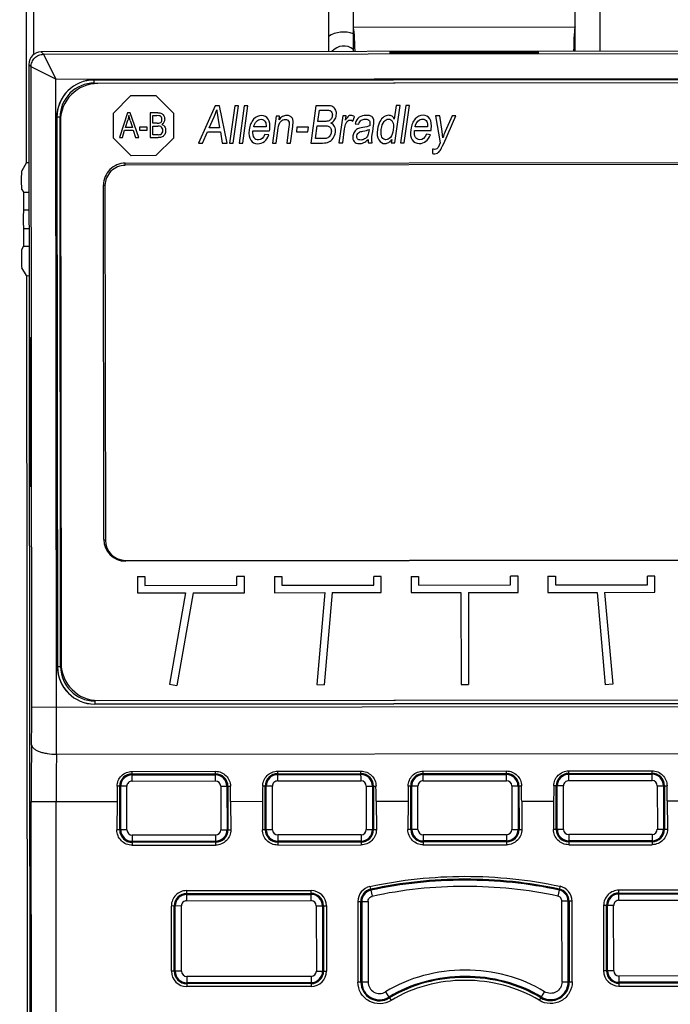
# Paper-space layout '10005496177_1_3' of a CAD drawing. Units: inches. Extents: x 0 to 34, y 0 to 22.
# Drawn here: x 15.7 to 16.9, y 16.5 to 18.2 of the extents above; entities that cross this region are included whole.
import ezdxf

# ---------------------------------------------------------------- set-up
doc = ezdxf.new("R2010")
doc.units = ezdxf.units.IN
doc.header["$LTSCALE"] = 1.87
doc.header["$MEASUREMENT"] = 0
doc.layers.get('0').update_dxf_attribs({"linetype": 'CONTINUOUS'})
doc.layers.add('02___PRT_ALL_AXES', color=7, linetype='CONTINUOUS')
doc.layers.add('AXIS_PART', color=7, linetype='CONTINUOUS')
doc.styles.get("Standard").update_dxf_attribs({"font": 'txt', "width": 0.8})
doc.dimstyles.new('DIMSTYLE_8', dxfattribs={"dimtxt": 0.15625, "dimasz": 0.1875, "dimexe": 0.125, "dimexo": 0.0625, "dimgap": 0.078125, "dimtad": 0, "dimtih": 1, "dimtoh": 1, "dimdec": 1, "dimlfac": 1.818182, "dimzin": 0, "dimdsep": 46, "dimtxsty": 'STANDARD', "dimblk": '_FILLED', "dimblk1": '_FILLED', "dimblk2": '_FILLED', "dimcen": 0.09, "dimazin": 0, "dimtp": 0.05, "dimtm": 0.05, "dimtfac": 1, "dimtdec": 1, "dimtofl": 0, "dimtmove": 0, "dimatfit": 3, "dimldrblk": '_FILLED', "dimfxl": 1, "dimtolj": 1, "dimtzin": 0, "dimarcsym": 0})

# ---------------------------------------------------------------- blocks, each defined once
blk = doc.blocks.new('_FILLED')
at = {"color": 0, "linetype": 'BYBLOCK'}
blk.add_solid([(0, 0), (-1, 0.1667), (-1, -0.1667)], dxfattribs=at)
blk = doc.blocks.new('*D38')
at = {"color": 2, "linetype": 'CONTINUOUS'}
for p, q in [((16.5867, 19.7951), (13.7414, 19.7951)), ((13.8664, 19.7951), (13.8664, 15.0934)), ((13.8664, 10.0791), (13.8664, 14.5465)), ((15.3362, 10.0791), (13.7414, 10.0791))]:
    blk.add_line(p, q, dxfattribs=at)
at = {"color": 2, "linetype": 'CONTINUOUS', "xscale": 0.1875, "yscale": 0.1875, "zscale": 0.1875}
for p, rotation in [((13.8664, 19.7951), 90), ((13.8664, 10.0791), 270)]:
    blk.add_blockref('_FILLED', p, dxfattribs=dict(at, rotation=rotation))

psp = doc.layouts.new('10005496177_1_3')

# ---------------------------------------------------------------- linework, layer by layer
at = {"color": 7, "linetype": 'CONTINUOUS'}
for p, q in [((16.2555, 18.5614), (16.256, 18.1406)), ((16.2993, 18.1406), (16.2988, 18.5615)), ((16.6853, 18.1411), (16.6849, 18.5619)), ((16.7287, 18.1411), (16.7282, 18.5619)), ((15.7421, 18.5064), (15.7425, 18.1355)), ((15.7291, 18.4934), (15.7297, 17.9464)), ((16.2992, 18.1834), (16.6853, 18.1839)), ((17.2281, 18.1417), (15.7556, 18.1401)), ((15.7556, 18.1401), (15.7597, 18.136)), ((15.7597, 18.136), (17.2241, 18.1376)), ((15.7597, 18.136), (15.7814, 18.0927)), ((15.734, 18.1184), (15.7367, 15.7257)), ((15.734, 18.1184), (15.7381, 18.1143)), ((15.7393, 16.9996), (15.7381, 18.1143)), ((15.7814, 18.0927), (15.7381, 18.1143)), ((15.7814, 18.0927), (17.2025, 18.0943)), ((15.7826, 16.9996), (15.7814, 18.0927)), ((17.136, 18.0927), (15.8478, 18.0913)), ((15.8478, 18.0912), (17.136, 18.0926)), ((15.8478, 18.0857), (15.8478, 18.0912)), ((15.8478, 18.0857), (17.136, 18.0872)), ((17.1296, 18.0865), (15.8542, 18.0851)), ((15.8814, 18.0334), (15.912, 18.0641)), ((15.912, 18.0641), (15.9553, 18.0641)), ((15.9553, 18.0641), (15.986, 18.0335)), ((15.8815, 17.9901), (15.8814, 18.0334)), ((15.9059, 18.0342), (15.8922, 17.9909)), ((15.9109, 18.0342), (15.9059, 18.0342)), ((15.9255, 17.9909), (15.9109, 18.0342)), ((15.9455, 18.0343), (15.9456, 17.991)), ((15.9588, 18.0343), (15.9455, 18.0343)), ((15.986, 18.0335), (15.986, 17.9902)), ((16.0588, 18.0463), (16.0293, 17.9813)), ((16.0664, 18.0463), (16.0588, 18.0463)), ((16.0792, 17.9814), (16.0664, 18.0463)), ((16.0926, 18.0463), (16.0836, 17.9814)), ((16.0901, 17.9814), (16.0992, 18.0463)), ((16.0992, 18.0463), (16.0926, 18.0463)), ((16.1092, 18.0464), (16.1001, 17.9814)), ((16.1066, 17.9814), (16.1157, 18.0464)), ((16.1157, 18.0464), (16.1092, 18.0464)), ((16.2341, 18.0465), (16.2251, 17.9815)), ((16.2541, 18.0465), (16.2341, 18.0465)), ((16.2374, 18.0192), (16.2401, 18.0388)), ((16.2401, 18.0388), (16.2508, 18.0388)), ((16.3738, 18.0466), (16.3705, 18.0233)), ((16.3713, 17.9817), (16.3804, 18.0467)), ((16.3804, 18.0467), (16.3738, 18.0466)), ((16.3904, 18.0467), (16.3814, 17.9817)), ((16.3879, 17.9817), (16.3969, 18.0467)), ((16.3969, 18.0467), (16.3904, 18.0467)), ((15.783, 18.0263), (15.784, 17.0696)), ((15.7842, 17.0696), (15.7831, 18.0263)), ((15.7885, 18.0263), (15.7831, 18.0263)), ((15.7896, 17.0696), (15.7885, 18.0263)), ((15.7893, 18.02), (15.7904, 17.0759)), ((15.9024, 18.0087), (15.9063, 18.0214)), ((15.9108, 18.0207), (15.9083, 18.0297)), ((15.9108, 18.0207), (15.9145, 18.0087)), ((15.9502, 18.0161), (15.9502, 18.0292)), ((15.9502, 18.0292), (15.9573, 18.0292)), ((16.0482, 18.008), (16.0568, 18.0271)), ((16.0634, 18.026), (16.0664, 18.008)), ((16.1648, 18.0285), (16.1583, 17.9814)), ((16.1707, 18.0285), (16.1648, 18.0285)), ((16.1698, 18.0218), (16.1707, 18.0285)), ((16.2489, 18.0192), (16.2374, 18.0192)), ((16.2806, 18.0286), (16.274, 17.9816)), ((16.2865, 18.0286), (16.2806, 18.0286)), ((16.2855, 18.0215), (16.2865, 18.0286)), ((16.2981, 18.0198), (16.3013, 18.0272)), ((16.4424, 18.0288), (16.4505, 17.9817)), ((16.4495, 18.0288), (16.4424, 18.0288)), ((16.4537, 18.0016), (16.4495, 18.0288)), ((16.4564, 17.981), (16.4778, 18.0289)), ((16.4712, 18.0289), (16.4592, 18.0014)), ((16.4778, 18.0289), (16.4712, 18.0289)), ((15.8972, 17.9909), (15.901, 18.004)), ((15.901, 18.004), (15.916, 18.004)), ((15.9145, 18.0087), (15.9024, 18.0087)), ((15.916, 18.004), (15.9201, 17.9909)), ((15.9269, 18.0093), (15.9269, 18.0039)), ((15.9403, 18.0093), (15.9269, 18.0093)), ((15.9269, 18.0039), (15.9403, 18.004)), ((15.9403, 18.004), (15.9403, 18.0093)), ((15.9579, 18.0161), (15.9502, 18.0161)), ((15.9503, 17.9961), (15.9502, 18.011)), ((15.9502, 18.011), (15.9585, 18.011)), ((16.0367, 17.9813), (16.0452, 18.001)), ((16.0452, 18.001), (16.0676, 18.001)), ((16.0664, 18.008), (16.0482, 18.008)), ((16.0676, 18.001), (16.071, 17.9814)), ((16.1243, 18.0029), (16.1531, 18.0029)), ((16.1472, 18.0095), (16.1257, 18.0095)), ((16.1531, 18.0029), (16.1535, 18.0051)), ((16.1648, 17.9815), (16.1683, 18.0072)), ((16.1871, 18.0101), (16.1831, 17.9815)), ((16.1896, 17.9815), (16.1936, 18.0104)), ((16.201, 18.009), (16.1999, 18.001)), ((16.1999, 18.001), (16.2199, 18.001)), ((16.2211, 18.009), (16.201, 18.009)), ((16.2199, 18.001), (16.2211, 18.009)), ((16.2332, 17.9892), (16.2363, 18.0115)), ((16.2363, 18.0115), (16.2486, 18.0115)), ((16.2806, 17.9816), (16.284, 18.0062)), ((16.3023, 18.0152), (16.3086, 18.0142)), ((16.3267, 18.0053), (16.3263, 18.0023)), ((16.3279, 18.0136), (16.3276, 18.0115)), ((16.3328, 18.0014), (16.3342, 18.012)), ((16.4056, 18.0032), (16.4344, 18.0032)), ((16.4284, 18.0098), (16.4069, 18.0098)), ((16.4344, 18.0032), (16.4347, 18.0054)), ((16.455, 17.9907), (16.4537, 18.0016)), ((15.9121, 17.9595), (15.8815, 17.9901)), ((15.8922, 17.9909), (15.8972, 17.9909)), ((15.9201, 17.9909), (15.9255, 17.9909)), ((15.9456, 17.991), (15.9591, 17.991)), ((15.9591, 17.9961), (15.9503, 17.9961)), ((15.986, 17.9902), (15.9554, 17.9596)), ((16.1519, 17.9956), (16.1453, 17.9966)), ((16.2464, 17.9892), (16.2332, 17.9892)), ((16.366, 17.9876), (16.3652, 17.9817)), ((16.4332, 17.9959), (16.4266, 17.9969)), ((16.0293, 17.9813), (16.0367, 17.9813)), ((16.071, 17.9814), (16.0792, 17.9814)), ((16.0836, 17.9814), (16.0901, 17.9814)), ((16.1001, 17.9814), (16.1066, 17.9814)), ((16.1583, 17.9814), (16.1648, 17.9815)), ((16.1831, 17.9815), (16.1896, 17.9815)), ((16.2251, 17.9815), (16.2454, 17.9815)), ((16.274, 17.9816), (16.2806, 17.9816)), ((16.3253, 17.9816), (16.3321, 17.9816)), ((16.3652, 17.9817), (16.3713, 17.9817)), ((16.3814, 17.9817), (16.3879, 17.9817)), ((16.4371, 17.9711), (16.4367, 17.9636)), ((16.4505, 17.9817), (16.4469, 17.9739)), ((15.902, 17.9465), (17.0821, 17.9478)), ((15.9554, 17.9596), (15.9121, 17.9595)), ((15.7297, 17.9464), (15.7218, 17.933)), ((15.902, 17.9428), (15.902, 17.9465)), ((17.0821, 17.9441), (15.902, 17.9428)), ((15.8649, 17.2915), (15.8642, 17.9086)), ((15.8667, 17.9074), (15.8642, 17.9074)), ((15.8667, 17.9074), (15.8674, 17.2903)), ((15.7247, 17.8958), (15.7343, 17.8958)), ((15.7247, 17.865), (15.7343, 17.865)), ((15.7248, 17.8325), (15.7343, 17.8325)), ((15.7248, 17.8017), (15.7344, 17.8017)), ((15.73, 17.7512), (15.7219, 17.7645)), ((15.73, 17.7512), (15.7319, 15.9834)), ((15.8674, 17.2903), (15.865, 17.2903)), ((15.9028, 17.255), (17.0829, 17.2563)), ((15.9028, 17.255), (15.9028, 17.2536)), ((17.0829, 17.2549), (15.9028, 17.2536)), ((15.9234, 17.2266), (15.9234, 17.1984)), ((15.9234, 17.2266), (15.9364, 17.2266)), ((15.9364, 17.2266), (15.9364, 17.2114)), ((15.9364, 17.2114), (16.0966, 17.2116)), ((16.0966, 17.2116), (16.0966, 17.2268)), ((16.1096, 17.2268), (16.0966, 17.2268)), ((16.1096, 17.1986), (16.1096, 17.2268)), ((16.1616, 17.2268), (16.1616, 17.1987)), ((16.1616, 17.2268), (16.1746, 17.2268)), ((16.1746, 17.2268), (16.1746, 17.2117)), ((16.1746, 17.2117), (16.3348, 17.2119)), ((16.3348, 17.2119), (16.3348, 17.227)), ((16.3478, 17.227), (16.3348, 17.227)), ((16.3478, 17.1989), (16.3478, 17.227)), ((16.3998, 17.2271), (16.3998, 17.1989)), ((16.3998, 17.2271), (16.4128, 17.2271)), ((16.4128, 17.2271), (16.4128, 17.2119)), ((16.4128, 17.2119), (16.573, 17.2121)), ((16.573, 17.2121), (16.573, 17.2273)), ((16.586, 17.2273), (16.573, 17.2273)), ((16.586, 17.1991), (16.586, 17.2273)), ((16.638, 17.2273), (16.6509, 17.2274)), ((16.638, 17.2273), (16.638, 17.1992)), ((16.6509, 17.2274), (16.651, 17.2122)), ((16.651, 17.2122), (16.8112, 17.2124)), ((16.8242, 17.2276), (16.8112, 17.2275)), ((16.8112, 17.2124), (16.8112, 17.2275)), ((16.8242, 17.1994), (16.8242, 17.2276)), ((15.9234, 17.1984), (16.0072, 17.1985)), ((16.0072, 17.1985), (15.9793, 17.0394)), ((16.0204, 17.1985), (15.9921, 17.0371)), ((16.0204, 17.1985), (16.1096, 17.1986)), ((16.1616, 17.1987), (16.2493, 17.1988)), ((16.2493, 17.1988), (16.2355, 17.0391)), ((16.2623, 17.1988), (16.2484, 17.038)), ((16.2623, 17.1988), (16.3478, 17.1989)), ((16.3998, 17.1989), (16.4864, 17.199)), ((16.4864, 17.199), (16.4866, 17.0388)), ((16.4994, 17.199), (16.586, 17.1991)), ((16.4994, 17.199), (16.4996, 17.0388)), ((16.638, 17.1992), (16.7235, 17.1993)), ((16.7235, 17.1993), (16.7377, 17.0385)), ((16.7365, 17.1993), (16.8242, 17.1994)), ((16.7365, 17.1993), (16.7507, 17.0397)), ((15.7896, 17.0696), (15.7842, 17.0696)), ((15.9793, 17.0394), (15.9921, 17.0371)), ((16.2355, 17.0391), (16.2484, 17.038)), ((16.7507, 17.0397), (16.7377, 17.0385)), ((16.4866, 17.0388), (16.4996, 17.0388)), ((17.1372, 17.0117), (15.849, 17.0103)), ((15.849, 17.0103), (15.849, 17.0049)), ((17.1372, 17.0063), (15.849, 17.0049)), ((15.849, 17.0048), (17.1372, 17.0062)), ((15.8554, 17.011), (17.1308, 17.0124)), ((15.7393, 16.9996), (17.2469, 17.0012)), ((15.7822, 16.9173), (17.2042, 16.9189)), ((15.914, 16.8876), (16.0591, 16.8877)), ((15.914, 16.8707), (15.914, 16.8876)), ((16.0591, 16.8709), (16.0591, 16.8877)), ((16.1674, 16.8878), (16.3124, 16.888)), ((16.1674, 16.871), (16.1674, 16.8878)), ((16.3125, 16.8711), (16.3124, 16.888)), ((16.4207, 16.8881), (16.5658, 16.8883)), ((16.4207, 16.8713), (16.4207, 16.8881)), ((16.5658, 16.8714), (16.5658, 16.8883)), ((16.6741, 16.8884), (16.8191, 16.8885)), ((16.6741, 16.8715), (16.6741, 16.8884)), ((16.8192, 16.8717), (16.8191, 16.8885)), ((15.914, 16.8832), (16.0591, 16.8834)), ((15.914, 16.8815), (16.0591, 16.8817)), ((15.914, 16.8707), (16.0591, 16.8709)), ((16.1674, 16.8835), (16.3124, 16.8837)), ((16.1674, 16.8818), (16.3124, 16.882)), ((16.1674, 16.871), (16.3125, 16.8711)), ((16.4207, 16.8838), (16.5658, 16.884)), ((16.4207, 16.8821), (16.5658, 16.8822)), ((16.4207, 16.8713), (16.5658, 16.8714)), ((16.6741, 16.8841), (16.8191, 16.8842)), ((16.6741, 16.8824), (16.8191, 16.8825)), ((16.6741, 16.8715), (16.8192, 16.8717)), ((15.9049, 16.8616), (15.8879, 16.8616)), ((15.8925, 16.7858), (15.8924, 16.8616)), ((15.8942, 16.7858), (15.8941, 16.8616)), ((15.905, 16.7858), (15.9049, 16.8616)), ((16.0682, 16.8618), (16.0683, 16.786)), ((16.0682, 16.8618), (16.0852, 16.8618)), ((16.0791, 16.8618), (16.0792, 16.786)), ((16.0808, 16.8618), (16.0809, 16.786)), ((16.1583, 16.8619), (16.1413, 16.8618)), ((16.1458, 16.786), (16.1457, 16.8618)), ((16.1475, 16.7861), (16.1474, 16.8618)), ((16.1584, 16.7861), (16.1583, 16.8619)), ((16.3216, 16.862), (16.3217, 16.7862)), ((16.3216, 16.862), (16.3386, 16.862)), ((16.3324, 16.862), (16.3325, 16.7863)), ((16.3341, 16.862), (16.3342, 16.7863)), ((16.4116, 16.8621), (16.3946, 16.8621)), ((16.3992, 16.7863), (16.3991, 16.8621)), ((16.4009, 16.7863), (16.4008, 16.8621)), ((16.4117, 16.7863), (16.4116, 16.8621)), ((16.5749, 16.8623), (16.575, 16.7865)), ((16.5749, 16.8623), (16.5919, 16.8623)), ((16.5858, 16.8623), (16.5858, 16.7865)), ((16.5875, 16.8623), (16.5876, 16.7865)), ((16.665, 16.8624), (16.648, 16.8624)), ((16.6525, 16.7866), (16.6524, 16.8624)), ((16.6542, 16.7866), (16.6541, 16.8624)), ((16.665, 16.7866), (16.665, 16.8624)), ((16.8283, 16.8626), (16.8284, 16.7868)), ((16.8283, 16.8626), (16.8453, 16.8626)), ((16.8391, 16.8626), (16.8392, 16.7868)), ((16.8408, 16.8626), (16.8409, 16.7868)), ((15.7384, 16.835), (15.7816, 16.8351)), ((15.7396, 15.7257), (15.7384, 16.835)), ((15.7816, 16.8351), (15.8877, 16.8352)), ((15.7829, 15.7257), (15.7816, 16.8351)), ((15.8877, 16.8352), (15.8875, 16.7858)), ((16.0855, 16.8354), (16.1411, 16.8355)), ((16.0855, 16.8354), (16.0859, 16.786)), ((16.1411, 16.8355), (16.1408, 16.7861)), ((16.3388, 16.8357), (16.3392, 16.7863)), ((16.3388, 16.8357), (16.3944, 16.8357)), ((16.3944, 16.8357), (16.3941, 16.7864)), ((16.5922, 16.836), (16.5926, 16.7866)), ((16.5922, 16.836), (16.6478, 16.836)), ((16.6478, 16.836), (16.6475, 16.7866)), ((16.8455, 16.8362), (16.9011, 16.8363)), ((16.8455, 16.8362), (16.8459, 16.7869)), ((15.905, 16.7858), (15.8875, 16.7858)), ((16.0683, 16.786), (16.0859, 16.786)), ((16.1584, 16.7861), (16.1408, 16.786)), ((16.3217, 16.7862), (16.3392, 16.7863)), ((16.4117, 16.7863), (16.3941, 16.7863)), ((16.575, 16.7865), (16.5926, 16.7865)), ((16.665, 16.7866), (16.6475, 16.7866)), ((16.8284, 16.7868), (16.8459, 16.7868)), ((16.0592, 16.7768), (15.9141, 16.7767)), ((15.9141, 16.7767), (15.9142, 16.7591)), ((16.0592, 16.766), (15.9142, 16.7658)), ((16.0592, 16.7768), (16.0592, 16.7592)), ((16.3126, 16.7771), (16.1675, 16.7769)), ((16.1675, 16.7769), (16.1675, 16.7593)), ((16.3126, 16.7663), (16.1675, 16.7661)), ((16.3126, 16.7771), (16.3126, 16.7595)), ((16.5659, 16.7774), (16.4208, 16.7772)), ((16.4208, 16.7772), (16.4209, 16.7596)), ((16.5659, 16.7666), (16.4208, 16.7664)), ((16.5659, 16.7649), (16.4208, 16.7647)), ((16.5659, 16.7774), (16.5659, 16.7598)), ((16.8193, 16.7777), (16.6742, 16.7775)), ((16.6742, 16.7775), (16.6742, 16.7599)), ((16.8193, 16.7668), (16.6742, 16.7667)), ((16.8193, 16.7651), (16.6742, 16.765)), ((16.8193, 16.7777), (16.8193, 16.76)), ((16.0592, 16.7643), (15.9142, 16.7641)), ((15.9142, 16.7591), (16.0592, 16.7592)), ((16.3126, 16.7646), (16.1675, 16.7644)), ((16.1675, 16.7593), (16.3126, 16.7595)), ((16.4209, 16.7596), (16.5659, 16.7598)), ((16.6742, 16.7599), (16.8193, 16.76)), ((16.009, 16.68), (16.2255, 16.6802)), ((16.009, 16.6624), (16.009, 16.68)), ((16.2255, 16.6626), (16.2255, 16.6802)), ((16.3281, 16.6872), (16.3292, 16.6823)), ((16.3292, 16.6823), (16.3296, 16.6806)), ((16.3296, 16.6806), (16.3319, 16.6701)), ((16.6574, 16.681), (16.6551, 16.6704)), ((16.6578, 16.6827), (16.6574, 16.681)), ((16.6588, 16.6876), (16.6578, 16.6827)), ((16.978, 16.681), (16.7614, 16.6808)), ((16.7615, 16.6632), (16.7614, 16.6808)), ((16.009, 16.6749), (16.2255, 16.6752)), ((16.009, 16.6732), (16.2255, 16.6735)), ((16.009, 16.6624), (16.2255, 16.6626)), ((16.7614, 16.6758), (16.978, 16.676)), ((16.7614, 16.674), (16.978, 16.6743)), ((16.7615, 16.6632), (16.978, 16.6635)), ((15.9999, 16.6533), (15.9823, 16.6532)), ((15.9824, 16.5396), (15.9823, 16.6532)), ((15.9875, 16.5396), (15.9874, 16.6532)), ((15.9892, 16.5396), (15.9891, 16.6532)), ((16, 16.5396), (15.9999, 16.6533)), ((16.2347, 16.6535), (16.2348, 16.5398)), ((16.2347, 16.6535), (16.2522, 16.6535)), ((16.2455, 16.6535), (16.2456, 16.5399)), ((16.2472, 16.6535), (16.2473, 16.5399)), ((16.2522, 16.6535), (16.2524, 16.5399)), ((16.3071, 16.6611), (16.3072, 16.567)), ((16.3071, 16.6611), (16.3247, 16.6611)), ((16.3123, 16.5207), (16.3121, 16.6611)), ((16.3139, 16.6611), (16.314, 16.5207)), ((16.3247, 16.6611), (16.3248, 16.5207)), ((16.6625, 16.5211), (16.6623, 16.6615)), ((16.6799, 16.6615), (16.6623, 16.6615)), ((16.6733, 16.5211), (16.6731, 16.6615)), ((16.6748, 16.6615), (16.675, 16.5211)), ((16.68, 16.5674), (16.6799, 16.6615)), ((16.7348, 16.6541), (16.7349, 16.5404)), ((16.7523, 16.6541), (16.7348, 16.6541)), ((16.7399, 16.5404), (16.7398, 16.6541)), ((16.7416, 16.5404), (16.7415, 16.6541)), ((16.7525, 16.5404), (16.7523, 16.6541)), ((16.3072, 16.567), (16.3071, 16.5208)), ((16.6802, 16.5212), (16.68, 16.5674)), ((16, 16.5396), (15.9824, 16.5396)), ((16.2257, 16.5307), (16.0091, 16.5305)), ((16.0091, 16.5305), (16.0092, 16.5129)), ((16.2257, 16.5307), (16.2257, 16.5131)), ((16.2348, 16.5398), (16.2524, 16.5399)), ((16.7525, 16.5404), (16.7349, 16.5404)), ((16.9781, 16.5315), (16.7616, 16.5313)), ((16.7616, 16.5313), (16.7616, 16.5137)), ((16.2257, 16.5199), (16.0092, 16.5196)), ((16.2257, 16.5182), (16.0092, 16.5179)), ((16.2257, 16.5131), (16.0092, 16.5129)), ((16.3248, 16.5207), (16.3071, 16.5207)), ((16.6625, 16.5211), (16.6802, 16.5211)), ((16.9782, 16.5207), (16.7616, 16.5205)), ((16.9782, 16.519), (16.7616, 16.5188)), ((16.7616, 16.5137), (16.9782, 16.514)), ((16.3553, 16.5038), (16.361, 16.4946)), ((16.3619, 16.4931), (16.361, 16.4946)), ((16.3619, 16.4931), (16.3647, 16.4887)), ((16.6254, 16.4934), (16.6227, 16.489)), ((16.6263, 16.4949), (16.6254, 16.4934)), ((16.632, 16.5041), (16.6263, 16.4949))]:
    psp.add_line(p, q, dxfattribs=at)
for centre, radius, start, end in [((15.8479, 18.0264), 0.065, 90.0629, 180.0629), ((15.8479, 18.0264), 0.0648, 90.0629, 180.0629), ((15.8479, 18.0264), 0.0594, 90.0629, 180.0629), ((15.8543, 18.0201), 0.065, 90.0629, 180.0629), ((16.5678, 17.9532), 0.1189, 156.0591, 161.6071), ((15.9021, 17.9086), 0.0379, 90.0629, 180.0629), ((15.9021, 17.9074), 0.0353, 90.0629, 180.0629), ((15.9027, 17.2915), 0.0379, 180.0629, 270.0629), ((15.9027, 17.2903), 0.0353, 180.0629, 270.0629), ((15.8553, 17.076), 0.065, 180.0629, 270.0629), ((15.849, 17.0697), 0.065, 180.0629, 270.0629), ((15.849, 17.0697), 0.0648, 180.0629, 270.0629), ((15.849, 17.0697), 0.0594, 180.0629, 270.0629), ((11.2013, 16.993), 4.538, 359.2524, 0.0835), ((8.6922, 16.9898), 7.0904, 359.41452, 0.07939), ((22.8149, 16.8434), 7.0766, 179.26826, 180.06767), ((20.6962, 16.841), 4.9145, 179.1093, 180.0686), ((15.914, 16.8616), 0.0217, 90.0629, 180.0629), ((15.914, 16.8616), 0.0199, 90.0629, 180.0629), ((15.914, 16.8616), 0.00912, 90.0629, 180.0629), ((16.0591, 16.8617), 0.0217, 0.0629, 90.0629), ((16.0591, 16.8617), 0.0199, 0.0629, 90.0629), ((16.0591, 16.8617), 0.00912, 0.0629, 90.0629), ((16.1674, 16.8619), 0.0217, 90.0629, 180.0629), ((16.1674, 16.8619), 0.0199, 90.0629, 180.0629), ((16.1674, 16.8619), 0.00912, 90.0629, 180.0629), ((16.3125, 16.862), 0.0217, 0.0629, 90.0629), ((16.3125, 16.862), 0.0199, 0.0629, 90.0629), ((16.3125, 16.862), 0.00912, 0.0629, 90.0629), ((16.4207, 16.8621), 0.0217, 90.0629, 180.0629), ((16.4207, 16.8621), 0.0199, 90.0629, 180.0629), ((16.4207, 16.8621), 0.00912, 90.0629, 180.0629), ((16.5658, 16.8623), 0.0217, 0.0629, 90.0629), ((16.5658, 16.8623), 0.0199, 0.0629, 90.0629), ((16.5658, 16.8623), 0.00912, 0.0629, 90.0629), ((16.6741, 16.8624), 0.0217, 90.0629, 180.0629), ((16.6741, 16.8624), 0.0199, 90.0629, 180.0629), ((16.6741, 16.8624), 0.00912, 90.0629, 180.0629), ((16.8192, 16.8626), 0.0217, 0.0629, 90.0629), ((16.8192, 16.8626), 0.0199, 0.0629, 90.0629), ((16.8192, 16.8626), 0.00912, 0.0629, 90.0629), ((15.9141, 16.7858), 0.0217, 180.0629, 270.0629), ((15.9141, 16.7858), 0.0199, 180.0629, 270.0629), ((15.9141, 16.7858), 0.00912, 180.0629, 270.0629), ((16.0592, 16.786), 0.0217, 270.0629, 0.0629), ((16.0592, 16.786), 0.0199, 270.0629, 0.0629), ((16.0592, 16.786), 0.00912, 270.0629, 0.0629), ((16.1675, 16.7861), 0.0217, 180.0629, 270.0629), ((16.1675, 16.7861), 0.0199, 180.0629, 270.0629), ((16.1675, 16.7861), 0.00912, 180.0629, 270.0629), ((16.3126, 16.7862), 0.0217, 270.0629, 0.0629), ((16.3126, 16.7862), 0.0199, 270.0629, 0.0629), ((16.3126, 16.7862), 0.00912, 270.0629, 0.0629), ((16.4208, 16.7864), 0.0217, 180.0629, 270.0629), ((16.4208, 16.7864), 0.0199, 180.0629, 270.0629), ((16.4208, 16.7864), 0.00912, 180.0629, 270.0629), ((16.5659, 16.7865), 0.0217, 270.0629, 0.0629), ((16.5659, 16.7865), 0.0199, 270.0629, 0.0629), ((16.5659, 16.7865), 0.00912, 270.0629, 0.0629), ((16.6742, 16.7866), 0.0217, 180.0629, 270.0629), ((16.6742, 16.7866), 0.0199, 180.0629, 270.0629), ((16.6742, 16.7866), 0.00912, 180.0629, 270.0629), ((16.8192, 16.7868), 0.0217, 270.0629, 0.0629), ((16.8192, 16.7868), 0.0199, 270.0629, 0.0629), ((16.8192, 16.7868), 0.00912, 270.0629, 0.0629), ((16.009, 16.6533), 0.0267, 90.0629, 180.0629), ((16.2255, 16.6535), 0.0267, 0.0629, 90.0629), ((16.3338, 16.6611), 0.0267, 102.4961, 180.0629), ((16.3338, 16.6611), 0.0217, 102.2921, 180.0629), ((16.3338, 16.6611), 0.0199, 102.2922, 180.0629), ((16.6532, 16.6615), 0.0199, 0.0629, 77.8336), ((16.6532, 16.6615), 0.0217, 0.0629, 77.8337), ((16.6532, 16.6615), 0.0267, 0.0629, 77.6297), ((16.7615, 16.6541), 0.0267, 90.0629, 180.0629), ((16.009, 16.6533), 0.0217, 90.0629, 180.0629), ((16.009, 16.6533), 0.0199, 90.0629, 180.0629), ((16.009, 16.6533), 0.00912, 90.0629, 180.0629), ((16.2255, 16.6535), 0.0217, 0.0629, 90.0629), ((16.2255, 16.6535), 0.0199, 0.0629, 90.0629), ((16.2255, 16.6535), 0.00912, 0.0629, 90.0629), ((16.7615, 16.6541), 0.0217, 90.0629, 180.0629), ((16.7615, 16.6541), 0.0199, 90.0629, 180.0629), ((16.7615, 16.6541), 0.00912, 90.0629, 180.0629), ((16.0091, 16.5396), 0.0267, 180.0629, 270.0629), ((16.0091, 16.5396), 0.0217, 180.0629, 270.0629), ((16.0091, 16.5396), 0.0199, 180.0629, 270.0629), ((16.0091, 16.5396), 0.00912, 180.0629, 270.0629), ((16.2257, 16.5398), 0.0267, 270.0629, 0.0629), ((16.2257, 16.5398), 0.0217, 270.0629, 0.0629), ((16.2257, 16.5398), 0.0199, 270.0629, 0.0629), ((16.2257, 16.5398), 0.00912, 270.0629, 0.0629), ((16.7616, 16.5404), 0.0267, 180.0629, 270.0629), ((16.7616, 16.5404), 0.0217, 180.0629, 270.0629), ((16.7616, 16.5404), 0.0199, 180.0629, 270.0629), ((16.7616, 16.5404), 0.00912, 180.0629, 270.0629), ((16.3448, 16.5207), 0.0325, 180.0629, 301.8533), ((16.3448, 16.5207), 0.0308, 180.0629, 301.8532), ((16.6425, 16.521), 0.0325, 238.2725, 0.0629), ((16.6425, 16.521), 0.0308, 238.2726, 0.0629)]:
    psp.add_arc(centre, radius, start, end, dxfattribs=at)
for centre, major_axis, ratio, start_param, end_param in [((16.2989, 18.119), (-0.0001, 0.065), 0.052408, -1.228635, -0.126225), ((16.6858, 18.1194), (-0.0001, 0.065), 0.052408, 0.126225, 1.228635), ((15.7557, 18.1184), (0.0153, -0.0153), 0.998783, 2.356803, 3.926382), ((15.7427, 17.9464), (0.013, 0), 0.087489, 2.289612, 3.089233), ((15.7429, 17.7512), (0.013, 0), 0.087489, -3.089233, -2.289612), ((15.8915, 16.8352), (0.0013, 0.2165), 0.017455, 1.448675, 1.570919), ((16.0817, 16.8354), (-0.0018, 0.2165), 0.017455, -1.570919, -1.448675), ((16.1449, 16.8355), (0.0013, 0.2165), 0.017455, 1.448675, 1.570919), ((16.335, 16.8357), (-0.0018, 0.2165), 0.017455, -1.570919, -1.448675), ((16.3982, 16.8357), (0.0013, 0.2165), 0.017455, 1.448675, 1.570919), ((16.5884, 16.836), (-0.0018, 0.2165), 0.017455, -1.570919, -1.448675), ((16.6516, 16.836), (0.0013, 0.2165), 0.017455, 1.448675, 1.570919), ((16.8417, 16.8362), (-0.0018, 0.2165), 0.017455, -1.570919, -1.448675)]:
    psp.add_ellipse(centre, major_axis=major_axis, ratio=ratio, start_param=start_param, end_param=end_param, dxfattribs=at)
for points, knots in [([(15.7381, 18.1143), (15.7381, 18.1171), (15.7392, 18.1228), (15.744, 18.13), (15.7512, 18.1349), (15.7569, 18.136), (15.7597, 18.136)], [0, 0, 0, 0, 0.249967, 0.500001, 0.750035, 1, 1, 1, 1]), ([(15.7389, 16.9338), (15.739, 16.9326), (15.7399, 16.9303), (15.7428, 16.9272), (15.7469, 16.9245), (15.7523, 16.9221), (15.7588, 16.9201), (15.7688, 16.918), (15.7768, 16.9174), (15.7822, 16.9173)], [0, 0, 0, 0, 0.067978, 0.149976, 0.25129, 0.372643, 0.512132, 0.666293, 1, 1, 1, 1]), ([(15.8879, 16.8616), (15.8879, 16.865), (15.8893, 16.8718), (15.8951, 16.8804), (15.9038, 16.8862), (15.9106, 16.8875), (15.914, 16.8876)], [0, 0, 0, 0, 0.249445, 0.498373, 0.748399, 1, 1, 1, 1]), ([(16.0591, 16.8877), (16.0625, 16.8877), (16.0694, 16.8864), (16.078, 16.8806), (16.0838, 16.872), (16.0852, 16.8652), (16.0852, 16.8618)], [0, 0, 0, 0, 0.251597, 0.501626, 0.750555, 1, 1, 1, 1]), ([(16.1413, 16.8619), (16.1413, 16.8652), (16.1427, 16.8721), (16.1485, 16.8807), (16.1571, 16.8865), (16.164, 16.8878), (16.1674, 16.8878)], [0, 0, 0, 0, 0.249445, 0.498373, 0.748399, 1, 1, 1, 1]), ([(16.3124, 16.888), (16.3158, 16.888), (16.3227, 16.8866), (16.3314, 16.8809), (16.3372, 16.8723), (16.3386, 16.8655), (16.3386, 16.8621)], [0, 0, 0, 0, 0.251597, 0.501626, 0.750555, 1, 1, 1, 1]), ([(16.3946, 16.8621), (16.3946, 16.8655), (16.396, 16.8723), (16.4018, 16.8809), (16.4104, 16.8867), (16.4173, 16.8881), (16.4207, 16.8881)], [0, 0, 0, 0, 0.249445, 0.498373, 0.748399, 1, 1, 1, 1]), ([(16.5658, 16.8883), (16.5692, 16.8883), (16.5761, 16.8869), (16.5847, 16.8811), (16.5905, 16.8725), (16.5919, 16.8657), (16.5919, 16.8624)], [0, 0, 0, 0, 0.251597, 0.501626, 0.750555, 1, 1, 1, 1]), ([(16.648, 16.8624), (16.648, 16.8658), (16.6494, 16.8726), (16.6551, 16.8812), (16.6638, 16.887), (16.6707, 16.8884), (16.6741, 16.8884)], [0, 0, 0, 0, 0.249445, 0.498373, 0.748399, 1, 1, 1, 1]), ([(16.8191, 16.8885), (16.8225, 16.8886), (16.8294, 16.8872), (16.8381, 16.8814), (16.8439, 16.8728), (16.8453, 16.866), (16.8453, 16.8626)], [0, 0, 0, 0, 0.251597, 0.501626, 0.750555, 1, 1, 1, 1]), ([(15.9142, 16.7591), (15.9107, 16.759), (15.9036, 16.7604), (15.8948, 16.7664), (15.8888, 16.7753), (15.8874, 16.7823), (15.8875, 16.7858)], [0, 0, 0, 0, 0.249975, 0.499984, 0.750005, 1, 1, 1, 1]), ([(16.0859, 16.786), (16.0859, 16.7825), (16.0845, 16.7755), (16.0786, 16.7666), (16.0697, 16.7606), (16.0627, 16.7592), (16.0592, 16.7592)], [0, 0, 0, 0, 0.249997, 0.500015, 0.750021, 1, 1, 1, 1]), ([(16.1675, 16.7593), (16.164, 16.7593), (16.157, 16.7607), (16.1481, 16.7667), (16.1422, 16.7756), (16.1408, 16.7826), (16.1408, 16.7861)], [0, 0, 0, 0, 0.249975, 0.499984, 0.750005, 1, 1, 1, 1]), ([(16.3392, 16.7863), (16.3392, 16.7828), (16.3379, 16.7758), (16.332, 16.7669), (16.3231, 16.7609), (16.3161, 16.7595), (16.3126, 16.7595)], [0, 0, 0, 0, 0.249997, 0.500015, 0.750021, 1, 1, 1, 1]), ([(16.4209, 16.7596), (16.4174, 16.7596), (16.4103, 16.761), (16.4015, 16.7669), (16.3955, 16.7758), (16.3941, 16.7829), (16.3941, 16.7864)], [0, 0, 0, 0, 0.249975, 0.499984, 0.750005, 1, 1, 1, 1]), ([(16.5926, 16.7866), (16.5926, 16.7831), (16.5912, 16.7761), (16.5853, 16.7671), (16.5764, 16.7612), (16.5694, 16.7598), (16.5659, 16.7598)], [0, 0, 0, 0, 0.249997, 0.500015, 0.750021, 1, 1, 1, 1]), ([(16.6742, 16.7599), (16.6707, 16.7599), (16.6637, 16.7613), (16.6548, 16.7672), (16.6489, 16.7761), (16.6475, 16.7832), (16.6475, 16.7866)], [0, 0, 0, 0, 0.249975, 0.499984, 0.750005, 1, 1, 1, 1]), ([(16.8459, 16.7869), (16.8459, 16.7834), (16.8446, 16.7763), (16.8387, 16.7674), (16.8298, 16.7615), (16.8228, 16.76), (16.8193, 16.76)], [0, 0, 0, 0, 0.249997, 0.500015, 0.750021, 1, 1, 1, 1]), ([(16.6552, 16.6704), (16.6022, 16.6818), (16.4935, 16.6929), (16.3848, 16.6816), (16.3318, 16.67)], [0, 0, 0, 0, 0.5, 1, 1, 1, 1]), ([(16.3247, 16.6611), (16.3247, 16.6631), (16.3261, 16.6673), (16.3298, 16.6696), (16.3318, 16.67)], [0, 0, 0, 0, 0.500005, 1, 1, 1, 1]), ([(16.6623, 16.6615), (16.6623, 16.6635), (16.6609, 16.6677), (16.6571, 16.67), (16.6552, 16.6704)], [0, 0, 0, 0, 0.500005, 1, 1, 1, 1]), ([(16.6321, 16.504), (16.5915, 16.5292), (16.4936, 16.554), (16.3958, 16.5289), (16.3552, 16.5037)], [0, 0, 0, 0, 0.5, 1, 1, 1, 1]), ([(16.6263, 16.4949), (16.607, 16.5068), (16.5636, 16.5249), (16.4936, 16.5337), (16.4237, 16.5247), (16.3804, 16.5066), (16.361, 16.4946)], [0, 0, 0, 0, 0.246082, 0.5, 0.753918, 1, 1, 1, 1]), ([(16.6254, 16.4934), (16.6062, 16.5053), (16.5631, 16.5232), (16.4936, 16.5319), (16.4242, 16.5231), (16.3811, 16.505), (16.3619, 16.4931)], [0, 0, 0, 0, 0.245966, 0.5, 0.754034, 1, 1, 1, 1]), ([(16.3647, 16.4887), (16.359, 16.4852), (16.3457, 16.4812), (16.3256, 16.4862), (16.3107, 16.5007), (16.3071, 16.5142), (16.3071, 16.5208)], [0, 0, 0, 0, 0.249992, 0.499986, 0.74999, 1, 1, 1, 1]), ([(16.3248, 16.5207), (16.3248, 16.5172), (16.3268, 16.5101), (16.3346, 16.5025), (16.3452, 16.4998), (16.3523, 16.5019), (16.3552, 16.5037)], [0, 0, 0, 0, 0.25002, 0.500015, 0.750004, 1, 1, 1, 1]), ([(16.6227, 16.489), (16.6036, 16.5008), (16.5613, 16.5182), (16.4936, 16.5266), (16.426, 16.5181), (16.3837, 16.5005), (16.3647, 16.4887)], [0, 0, 0, 0, 0.249416, 0.499993, 0.750575, 1, 1, 1, 1]), ([(16.6802, 16.5212), (16.6802, 16.5146), (16.6766, 16.5011), (16.6618, 16.4866), (16.6417, 16.4815), (16.6283, 16.4855), (16.6227, 16.489)], [0, 0, 0, 0, 0.25001, 0.500013, 0.750008, 1, 1, 1, 1]), ([(16.6625, 16.5211), (16.6625, 16.5176), (16.6606, 16.5105), (16.6528, 16.5028), (16.6422, 16.5001), (16.6351, 16.5022), (16.6321, 16.504)], [0, 0, 0, 0, 0.250021, 0.500017, 0.750008, 1, 1, 1, 1])]:
    psp.add_open_spline(points, degree=3, knots=knots, dxfattribs=at)
for points in [[(15.9588, 18.0343), (15.9615, 18.0343), (15.9637, 18.0338), (15.9653, 18.033)], [(16.0568, 18.0271), (16.0587, 18.0311), (16.0602, 18.0353), (16.0615, 18.0395)], [(16.0615, 18.0395), (16.0618, 18.036), (16.0624, 18.0315), (16.0634, 18.026)], [(16.2508, 18.0388), (16.2546, 18.0388), (16.2573, 18.0385), (16.2587, 18.0379)], [(16.2635, 18.0446), (16.2613, 18.0459), (16.2581, 18.0465), (16.2541, 18.0465)], [(16.2587, 18.0379), (16.2601, 18.0373), (16.2612, 18.0363), (16.2619, 18.0347)], [(16.2619, 18.0347), (16.2625, 18.0332), (16.2628, 18.0312), (16.2624, 18.0289)], [(16.2685, 18.0388), (16.2673, 18.0414), (16.2657, 18.0434), (16.2635, 18.0446)], [(16.2695, 18.03), (16.27, 18.0331), (16.2696, 18.0361), (16.2685, 18.0388)], [(15.9083, 18.0297), (15.9078, 18.0269), (15.9072, 18.0241), (15.9063, 18.0214)], [(15.9627, 18.0286), (15.9617, 18.029), (15.9599, 18.0292), (15.9573, 18.0292)], [(15.9579, 18.0161), (15.9599, 18.0161), (15.9614, 18.0162), (15.9622, 18.0165)], [(15.9622, 18.0165), (15.9634, 18.0169), (15.9644, 18.0176), (15.965, 18.0186)], [(15.9651, 18.0264), (15.9645, 18.0275), (15.9637, 18.0282), (15.9627, 18.0286)], [(15.965, 18.0186), (15.9657, 18.0195), (15.966, 18.0209), (15.966, 18.0226)], [(15.966, 18.0226), (15.966, 18.0241), (15.9657, 18.0254), (15.9651, 18.0264)], [(15.9653, 18.033), (15.9669, 18.0322), (15.9681, 18.0309), (15.9691, 18.0291)], [(15.9694, 18.0179), (15.9685, 18.0163), (15.9673, 18.015), (15.9657, 18.014)], [(15.9691, 18.0291), (15.9701, 18.0274), (15.9707, 18.0254), (15.9707, 18.0232)], [(15.9707, 18.0232), (15.9707, 18.0212), (15.9702, 18.0195), (15.9694, 18.0179)], [(16.1255, 18.0231), (16.1215, 18.0189), (16.119, 18.0126), (16.1178, 18.0045)], [(16.1394, 18.0295), (16.1342, 18.0295), (16.1295, 18.0274), (16.1255, 18.0231)], [(16.1257, 18.0095), (16.1264, 18.0136), (16.128, 18.0169), (16.1304, 18.0193)], [(16.1304, 18.0193), (16.1328, 18.0217), (16.1355, 18.023), (16.1384, 18.023)], [(16.1384, 18.023), (16.1417, 18.023), (16.1441, 18.0215), (16.1458, 18.0186)], [(16.151, 18.0233), (16.1482, 18.0274), (16.1444, 18.0296), (16.1394, 18.0295)], [(16.1458, 18.0186), (16.147, 18.0166), (16.1474, 18.0136), (16.1472, 18.0095)], [(16.1535, 18.0051), (16.1546, 18.013), (16.1537, 18.0191), (16.151, 18.0233)], [(16.1683, 18.0072), (16.1691, 18.0128), (16.1706, 18.0169), (16.1728, 18.0192)], [(16.1758, 18.0276), (16.1736, 18.0264), (16.1715, 18.0244), (16.1698, 18.0218)], [(16.1728, 18.0192), (16.175, 18.0215), (16.1777, 18.0227), (16.1808, 18.0227)], [(16.1831, 18.0296), (16.1804, 18.0296), (16.178, 18.0289), (16.1758, 18.0276)], [(16.1808, 18.0227), (16.1824, 18.0227), (16.1838, 18.0223), (16.185, 18.0214)], [(16.1886, 18.0284), (16.187, 18.0292), (16.1852, 18.0296), (16.1831, 18.0296)], [(16.185, 18.0214), (16.1861, 18.0205), (16.1868, 18.0193), (16.1872, 18.0177)], [(16.1872, 18.0177), (16.1876, 18.0161), (16.1875, 18.0136), (16.1871, 18.0101)], [(16.1924, 18.0252), (16.1916, 18.0265), (16.1903, 18.0276), (16.1886, 18.0284)], [(16.1942, 18.0201), (16.1939, 18.0222), (16.1933, 18.0238), (16.1924, 18.0252)], [(16.1936, 18.0104), (16.1942, 18.0148), (16.1944, 18.018), (16.1942, 18.0201)], [(16.2554, 18.0198), (16.2541, 18.0194), (16.2519, 18.0192), (16.2489, 18.0192)], [(16.2601, 18.0229), (16.2589, 18.0215), (16.2574, 18.0205), (16.2554, 18.0198)], [(16.2624, 18.0289), (16.2621, 18.0264), (16.2613, 18.0244), (16.2601, 18.0229)], [(16.2601, 18.0161), (16.2627, 18.0176), (16.2648, 18.0195), (16.2664, 18.0219)], [(16.2664, 18.0219), (16.2681, 18.0243), (16.2691, 18.0269), (16.2695, 18.03)], [(16.2905, 18.0281), (16.2891, 18.027), (16.2875, 18.0248), (16.2855, 18.0215)], [(16.2866, 18.0159), (16.2873, 18.0177), (16.2883, 18.019), (16.2896, 18.02)], [(16.2896, 18.02), (16.2909, 18.021), (16.2922, 18.0215), (16.2936, 18.0215)], [(16.295, 18.0297), (16.2934, 18.0297), (16.2919, 18.0291), (16.2905, 18.0281)], [(16.2936, 18.0215), (16.2951, 18.0215), (16.2966, 18.0209), (16.2981, 18.0198)], [(16.3013, 18.0272), (16.2993, 18.0288), (16.2972, 18.0297), (16.295, 18.0297)], [(16.3094, 18.0263), (16.3063, 18.024), (16.3039, 18.0203), (16.3023, 18.0152)], [(16.3086, 18.0142), (16.3098, 18.0176), (16.3112, 18.02), (16.3129, 18.0213)], [(16.3219, 18.0297), (16.3167, 18.0297), (16.3125, 18.0286), (16.3094, 18.0263)], [(16.3129, 18.0213), (16.3146, 18.0225), (16.317, 18.0232), (16.32, 18.0232)], [(16.32, 18.0232), (16.3234, 18.0232), (16.3257, 18.0222), (16.3271, 18.0204)], [(16.3311, 18.0275), (16.329, 18.029), (16.3259, 18.0298), (16.3219, 18.0297)], [(16.3271, 18.0204), (16.3281, 18.019), (16.3284, 18.0168), (16.3279, 18.0136)], [(16.3347, 18.0218), (16.3344, 18.024), (16.3332, 18.026), (16.3311, 18.0275)], [(16.3342, 18.012), (16.3348, 18.0163), (16.335, 18.0196), (16.3347, 18.0218)], [(16.3452, 18.0188), (16.3432, 18.0151), (16.3418, 18.0105), (16.3411, 18.0052)], [(16.3522, 18.0271), (16.3495, 18.0253), (16.3472, 18.0225), (16.3452, 18.0188)], [(16.3478, 18.0051), (16.3486, 18.0113), (16.3502, 18.0159), (16.3526, 18.0188)], [(16.3608, 18.0298), (16.3578, 18.0298), (16.3549, 18.0289), (16.3522, 18.0271)], [(16.3526, 18.0188), (16.355, 18.0218), (16.3576, 18.0232), (16.3603, 18.0232)], [(16.3603, 18.0232), (16.3634, 18.0232), (16.3658, 18.0217), (16.3674, 18.0187)], [(16.3666, 18.0281), (16.3649, 18.0292), (16.3629, 18.0298), (16.3608, 18.0298)], [(16.3705, 18.0233), (16.3696, 18.0254), (16.3683, 18.0269), (16.3666, 18.0281)], [(16.3674, 18.0187), (16.369, 18.0157), (16.3694, 18.0108), (16.3685, 18.0043)], [(16.4068, 18.0234), (16.4028, 18.0192), (16.4002, 18.013), (16.3991, 18.0048)], [(16.4206, 18.0299), (16.4154, 18.0299), (16.4108, 18.0277), (16.4068, 18.0234)], [(16.4069, 18.0098), (16.4076, 18.0139), (16.4093, 18.0172), (16.4117, 18.0196)], [(16.4117, 18.0196), (16.4141, 18.0221), (16.4168, 18.0233), (16.4197, 18.0233)], [(16.4197, 18.0233), (16.4229, 18.0233), (16.4254, 18.0218), (16.4271, 18.0189)], [(16.4322, 18.0236), (16.4295, 18.0277), (16.4256, 18.0299), (16.4206, 18.0299)], [(16.4271, 18.0189), (16.4282, 18.0169), (16.4287, 18.0139), (16.4284, 18.0098)], [(16.4347, 18.0054), (16.4358, 18.0133), (16.435, 18.0194), (16.4322, 18.0236)], [(15.9638, 18.0102), (15.9627, 18.0107), (15.9609, 18.011), (15.9585, 18.011)], [(15.9634, 17.9966), (15.9648, 17.9971), (15.9658, 17.998), (15.9665, 17.9991)], [(15.9665, 18.0077), (15.9658, 18.0088), (15.9649, 18.0096), (15.9638, 18.0102)], [(15.9657, 18.014), (15.9678, 18.0133), (15.9694, 18.012), (15.9706, 18.0102)], [(15.9675, 18.0036), (15.9675, 18.0052), (15.9672, 18.0066), (15.9665, 18.0077)], [(15.9665, 17.9991), (15.9672, 18.0003), (15.9675, 18.0018), (15.9675, 18.0036)], [(15.9706, 18.0102), (15.9718, 18.0084), (15.9724, 18.0062), (15.9724, 18.0035)], [(15.9724, 18.0035), (15.9724, 18.0009), (15.9718, 17.9986), (15.9708, 17.9966)], [(16.1178, 18.0045), (16.1167, 17.9967), (16.1176, 17.9907), (16.1204, 17.9865)], [(16.1263, 17.9909), (16.1245, 17.9936), (16.1239, 17.9976), (16.1243, 18.0029)], [(16.2486, 18.0115), (16.2523, 18.0116), (16.2549, 18.0112), (16.2565, 18.0103)], [(16.2565, 18.0103), (16.258, 18.0096), (16.2592, 18.0083), (16.26, 18.0066)], [(16.2607, 18.0004), (16.2603, 17.9978), (16.2595, 17.9956), (16.2582, 17.9938)], [(16.26, 18.0066), (16.2608, 18.005), (16.261, 18.0029), (16.2607, 18.0004)], [(16.2666, 18.0104), (16.2652, 18.0131), (16.2631, 18.015), (16.2601, 18.0161)], [(16.2641, 17.99), (16.2661, 17.993), (16.2674, 17.9965), (16.2679, 18.0004)], [(16.2679, 18.0004), (16.2685, 18.0043), (16.268, 18.0077), (16.2666, 18.0104)], [(16.284, 18.0062), (16.2845, 18.0096), (16.2853, 18.0129), (16.2866, 18.0159)], [(16.301, 18.0012), (16.2995, 17.9991), (16.2986, 17.9967), (16.2983, 17.994)], [(16.3063, 18.0061), (16.3041, 18.0049), (16.3024, 18.0033), (16.301, 18.0012)], [(16.3155, 18.0087), (16.3114, 18.0082), (16.3084, 18.0073), (16.3063, 18.0061)], [(16.3067, 17.998), (16.3075, 17.9991), (16.3084, 18), (16.3096, 18.0006)], [(16.3096, 18.0006), (16.3108, 18.0012), (16.3128, 18.0017), (16.3156, 18.0022)], [(16.3276, 18.0115), (16.3249, 18.0104), (16.3209, 18.0095), (16.3155, 18.0087)], [(16.3156, 18.0022), (16.3204, 18.003), (16.3241, 18.0041), (16.3267, 18.0053)], [(16.3263, 18.0023), (16.3257, 17.9984), (16.3248, 17.9955), (16.3236, 17.9935)], [(16.3312, 17.9873), (16.3312, 17.9892), (16.3317, 17.9939), (16.3328, 18.0014)], [(16.3411, 18.0052), (16.34, 17.9974), (16.3408, 17.9913), (16.3435, 17.987)], [(16.349, 17.9916), (16.3473, 17.9945), (16.3469, 17.999), (16.3478, 18.0051)], [(16.3685, 18.0043), (16.3677, 17.9985), (16.3661, 17.9943), (16.3636, 17.9914)], [(16.3991, 18.0048), (16.398, 17.997), (16.3988, 17.991), (16.4016, 17.9869)], [(16.4076, 17.9912), (16.4057, 17.9939), (16.4051, 17.9979), (16.4056, 18.0032)], [(15.9591, 17.9961), (15.961, 17.9961), (15.9625, 17.9963), (15.9634, 17.9966)], [(15.9665, 17.9923), (15.9647, 17.9914), (15.9622, 17.991), (15.9591, 17.991)], [(15.9708, 17.9966), (15.9697, 17.9946), (15.9683, 17.9932), (15.9665, 17.9923)], [(16.1204, 17.9865), (16.1232, 17.9824), (16.1273, 17.9804), (16.1328, 17.9804)], [(16.1338, 17.9869), (16.1306, 17.9869), (16.1281, 17.9882), (16.1263, 17.9909)], [(16.1328, 17.9804), (16.1371, 17.9804), (16.141, 17.9816), (16.1442, 17.9842)], [(16.1453, 17.9966), (16.1425, 17.9901), (16.1386, 17.9869), (16.1338, 17.9869)], [(16.1442, 17.9842), (16.1475, 17.9868), (16.1501, 17.9905), (16.1519, 17.9956)], [(16.2454, 17.9815), (16.2501, 17.9815), (16.2538, 17.9822), (16.2567, 17.9836)], [(16.253, 17.99), (16.2516, 17.9895), (16.2494, 17.9892), (16.2464, 17.9892)], [(16.2582, 17.9938), (16.2568, 17.992), (16.2552, 17.9908), (16.253, 17.99)], [(16.2567, 17.9836), (16.2596, 17.9849), (16.262, 17.9871), (16.2641, 17.99)], [(16.2983, 17.994), (16.2977, 17.9898), (16.2984, 17.9866), (16.3005, 17.9842)], [(16.3005, 17.9842), (16.3025, 17.9817), (16.3056, 17.9805), (16.3096, 17.9806)], [(16.3066, 17.9888), (16.3054, 17.9901), (16.3049, 17.9919), (16.3053, 17.9942)], [(16.3053, 17.9942), (16.3055, 17.9956), (16.3059, 17.9969), (16.3067, 17.998)], [(16.3121, 17.9868), (16.3096, 17.9868), (16.3078, 17.9875), (16.3066, 17.9888)], [(16.3096, 17.9806), (16.3121, 17.9806), (16.3146, 17.9811), (16.3172, 17.9823)], [(16.3187, 17.9886), (16.3166, 17.9874), (16.3144, 17.9868), (16.3121, 17.9868)], [(16.3172, 17.9823), (16.3197, 17.9834), (16.3222, 17.9851), (16.3247, 17.9874)], [(16.3236, 17.9935), (16.3224, 17.9914), (16.3207, 17.9898), (16.3187, 17.9886)], [(16.3247, 17.9874), (16.3246, 17.9852), (16.3248, 17.9832), (16.3253, 17.9816)], [(16.3321, 17.9816), (16.3315, 17.9835), (16.3312, 17.9853), (16.3312, 17.9873)], [(16.3435, 17.987), (16.3462, 17.9827), (16.3499, 17.9806), (16.3544, 17.9806)], [(16.3558, 17.9872), (16.353, 17.9872), (16.3507, 17.9886), (16.349, 17.9916)], [(16.3544, 17.9806), (16.3566, 17.9806), (16.3587, 17.9812), (16.3607, 17.9824)], [(16.3636, 17.9914), (16.3612, 17.9886), (16.3586, 17.9872), (16.3558, 17.9872)], [(16.3607, 17.9824), (16.3627, 17.9836), (16.3645, 17.9853), (16.366, 17.9876)], [(16.4016, 17.9869), (16.4044, 17.9827), (16.4086, 17.9807), (16.414, 17.9807)], [(16.415, 17.9872), (16.4119, 17.9872), (16.4094, 17.9885), (16.4076, 17.9912)], [(16.414, 17.9807), (16.4184, 17.9807), (16.4222, 17.9819), (16.4255, 17.9845)], [(16.4266, 17.9969), (16.4237, 17.9904), (16.4199, 17.9872), (16.415, 17.9872)], [(16.4255, 17.9845), (16.4288, 17.9871), (16.4313, 17.9908), (16.4332, 17.9959)], [(16.4407, 17.9704), (16.4396, 17.9704), (16.4384, 17.9707), (16.4371, 17.9711)], [(16.4442, 17.9713), (16.4433, 17.9707), (16.4421, 17.9704), (16.4407, 17.9704)], [(16.4469, 17.9739), (16.4461, 17.9727), (16.4452, 17.9718), (16.4442, 17.9713)], [(16.4458, 17.964), (16.4473, 17.965), (16.4488, 17.9665), (16.4502, 17.9686)], [(16.4502, 17.9686), (16.4515, 17.9706), (16.4537, 17.9748), (16.4564, 17.981)], [(16.4367, 17.9636), (16.4382, 17.963), (16.4396, 17.9627), (16.4408, 17.9627)], [(16.4408, 17.9627), (16.4426, 17.9627), (16.4443, 17.9632), (16.4458, 17.964)], [(16.328, 16.6872), (16.3822, 16.699), (16.4934, 16.7106), (16.6047, 16.6993), (16.6589, 16.6876)], [(16.6578, 16.6827), (16.6039, 16.6943), (16.4934, 16.7055), (16.383, 16.694), (16.3292, 16.6823)], [(16.6574, 16.681), (16.6037, 16.6926), (16.4935, 16.7038), (16.3832, 16.6923), (16.3296, 16.6806)]]:
    psp.add_open_spline(points, degree=3, dxfattribs=at)
at = {"layer": '02___PRT_ALL_AXES', "color": 7, "linetype": 'CONTINUOUS'}
for p, q in [((15.7218, 17.9007), (15.7247, 17.8958)), ((15.7247, 17.8958), (15.7247, 17.865)), ((15.7248, 17.8325), (15.7248, 17.8017)), ((15.7248, 17.8017), (15.7219, 17.7969))]:
    psp.add_line(p, q, dxfattribs=at)
for centre, major_axis, start_param, end_param in [((15.7218, 17.9169), (0, 0.0162), 0.087266, 3.054326), ((15.7257, 17.8488), (0, 0.0235), 0.809784, 2.331809), ((15.722, 17.7807), (0, 0.0162), 0.087266, 3.054326)]:
    psp.add_ellipse(centre, major_axis=major_axis, ratio=0.052408, start_param=start_param, end_param=end_param, dxfattribs=at)
at = {"layer": 'AXIS_PART', "color": 7, "linetype": 'CONTINUOUS'}
for p, q in [((16.6077, 18.1399), (16.376, 18.1396)), ((16.376, 18.1386), (16.376, 18.1396)), ((16.376, 18.1386), (16.6077, 18.1389)), ((16.6077, 18.1389), (16.6077, 18.1399)), ((15.7359, 17.3973), (15.7357, 17.629)), ((15.7367, 17.629), (15.7357, 17.629)), ((15.7367, 17.629), (15.7369, 17.3973)), ((15.7369, 17.3973), (15.7359, 17.3973))]:
    psp.add_line(p, q, dxfattribs=at)
at = {"layer": 'AXIS_PART', "color": 3, "linetype": 'CONTINUOUS'}
for radius, start, end in [(0.0514, 70.9562, 121.4475), (0.0271, 51.1041, 139.717)]:
    psp.add_arc((16.2825, 18.1233), radius, start, end, dxfattribs=at)
at = {"layer": 'AXIS_PART', "color": 7, "linetype": 'CONTINUOUS'}
for centre, major_axis, start_param, end_param in [((16.376, 18.1391), (0.0141, 0), 1.570796, 4.712389), ((16.6077, 18.1394), (0.0141, 0), 4.712389, 7.853982), ((15.7362, 17.629), (0, 0.0141), 4.712389, 7.853982), ((15.7364, 17.3973), (0, 0.0141), -4.712389, -1.570796)]:
    psp.add_ellipse(centre, major_axis=major_axis, ratio=0.034921, start_param=start_param, end_param=end_param, dxfattribs=at)

# ---------------------------------------------------------------- dimensions: what is measured, and where the dimension line sits
at = {"color": 2, "linetype": 'CONTINUOUS'}
dim = psp.add_linear_dim(base=(13.8664, 19.7951), p1=(15.3987, 10.0791), p2=(16.6492, 19.7951), angle=90, text='<>\\P[]', dimstyle='DIMSTYLE_8', dxfattribs=at)
dim.commit()
dim.dimension.update_dxf_attribs({"geometry": '*D38', "text_midpoint": (13.4289, 14.859), "dimtype": 160})

doc.saveas('drawing.dxf')
